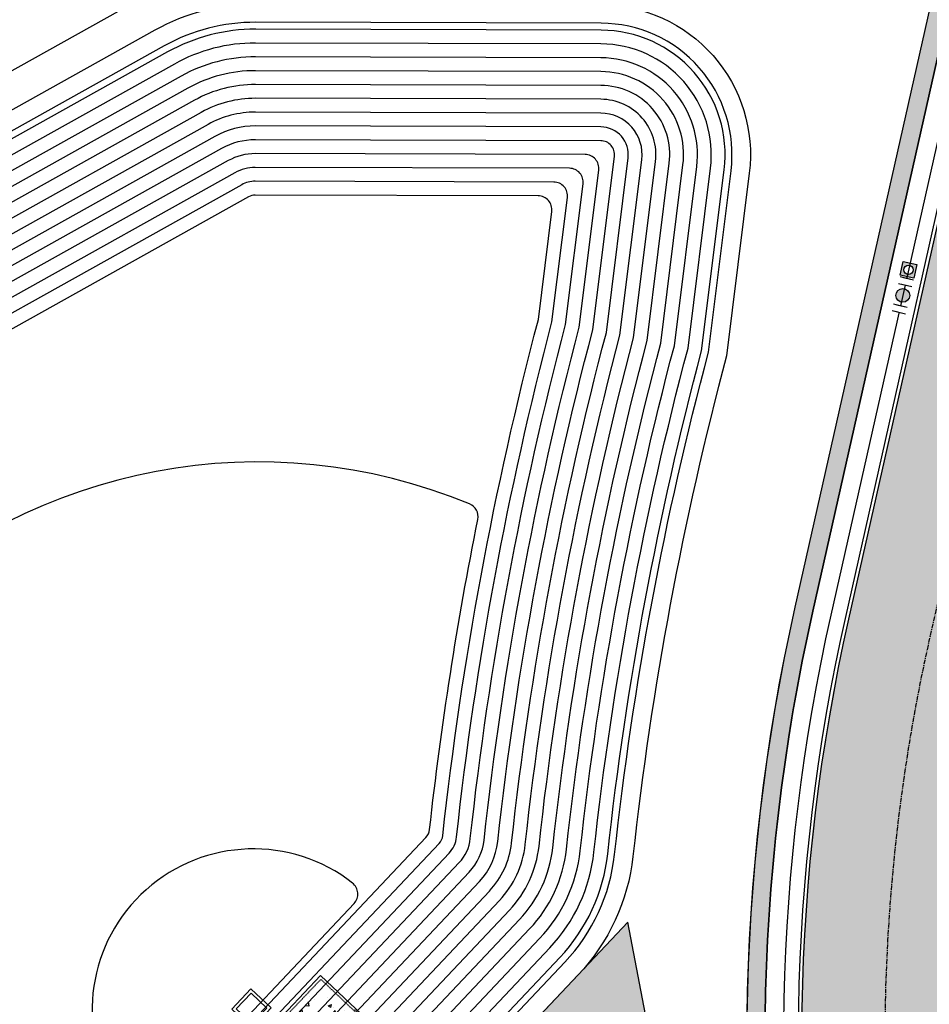
# Model space of a CAD drawing. Extents: x 2057657 to 2066421, y 13813310 to 13820417.
# Drawn here: x 2059804 to 2060001, y 13816796 to 13817010 of the extents above; entities that cross this region are included whole.
import ezdxf

# ---------------------------------------------------------------- set-up
doc = ezdxf.new("R2010")
doc.units = 0
doc.header["$MEASUREMENT"] = 0
doc.linetypes.add('CENTER', pattern=[2, 1.25, -0.25, 0.25, -0.25])
doc.linetypes.add('HIDDEN', pattern=[0.375, 0.25, -0.125])
for name, color, linetype in [('C-U01-DRN-CONC', 246, 'Continuous'), ('C-U01-DRN-CONC-HATCH', 246, 'Continuous'), ('C-U01-DRN-GABION', 246, 'Continuous'), ('C-U01-DRN-JB', 13, 'Continuous'), ('C-U01-GAS', 2, 'Continuous'), ('C-U01-GAS-FEAT', 2, 'Continuous'), ('C-U01-LOT', 7, 'Continuous'), ('C-U01-POND', 243, 'Continuous'), ('C-U01-SDWLK-HATCH-INFR', 244, 'Continuous'), ('C-U01-STR-BOC', 1, 'Continuous'), ('C-U01-STR-CL', 1, 'CENTER'), ('C-U01-STR-EOP', 7, 'Continuous'), ('C-U01-STR-EOP-H', 244, 'Continuous'), ('C-U01-STR-ROW', 3, 'Continuous'), ('C-U01-STR-SDWK', 254, 'Continuous'), ('C-U01-STR-SDWK-H', 241, 'Continuous')]:
    doc.layers.add(name, color=color, linetype=linetype)

# ---------------------------------------------------------------- blocks, each defined once
blk = doc.blocks.new('*U831')
at = {"color": 6}
for points in [[(-2.9999999999999996, 2), (4.440892098500626e-16, 2), (4.440892098500626e-16, -2), (-3, -2)], [(9, 2), (12, 2), (12, -2), (9, -2)]]:
    blk.add_wipeout(points, dxfattribs=at)
h = blk.add_hatch(color=256)
h.dxf.hatch_style = 1
edge = h.paths.add_edge_path()
edge.add_arc((4.5, 0), 3, 0, 360)
at = {"flags": 128}
for points in [[(0, 3), (0, -3)], [(9, -3), (9, 3)]]:
    blk.add_lwpolyline(points, dxfattribs=at)
blk.add_circle((4.5, 0), 3)
at = {"layer": 'Defpoints', "color": 6, "flags": 128}
for points in [[(-3, 3), (-3, -3)], [(12, -3), (12, 3)]]:
    blk.add_lwpolyline(points, dxfattribs=at)
blk = doc.blocks.new('A$Cde219661')
at = {"layer": 'C-U01-GAS-FEAT', "lineweight": -3}
h = blk.add_hatch(color=256, dxfattribs=at)
h.dxf.hatch_style = 1
h.paths.add_polyline_path([(1.141078937798738, 1.996755599975586e-06), (3.915596519596875, 1.141077009961009), (2.774521506158635, 3.915594592690468), (3.924360498896995e-06, 2.774519577622414)])
h.paths.add_polyline_path([(2.957800223920577, 1.957798292860389, -1), (0.9578002207352883, 1.957798292860389, -1)], flags=16)
blk.add_lwpolyline([(3.924360498785973e-06, 2.774519577622414), (2.774521506158635, 3.915594592690468), (3.915596519596875, 1.141077009961009), (1.141078937798738, 1.996755599975586e-06)], close=True, dxfattribs=at)
blk.add_circle((1.957800222327933, 1.957798292860389), 1.000000001592644, dxfattribs=at)

msp = doc.modelspace()

# ---------------------------------------------------------------- hatches: boundary and pattern name
at = {"layer": 'C-U01-DRN-CONC-HATCH'}
h = msp.add_hatch(dxfattribs=at)
h.set_pattern_fill('AR-CONC', color=256, angle=3.626041690165708)
h.set_pattern_definition([(53.62604169016571, (0, 0), (7.197929937012419, -0.1726401482691722), [0.75, -8.25]), (358.6260416901657, (0, 0), (-1.8604530203315, 7.419111026066105), [0.6, -6.6]), (104.0774861501657, (0.5998274855667517, -0.01438667377394674), (5.337476899020413, 7.24647079903446), [0.63740192, -7.01142112]), (49.81024169016571, (-0.1264882587722376, 1.995996172439408), (10.75572928355174, -0.976911766607457), [1.125, -12.375]), (100.2616771801657, (0.7698222111995653, 1.914586502632602), (8.711835502204542, 10.3128038034852), [0.9561034199999999, -10.5171376]), (354.8102056801657, (-0.1264882587722376, 1.995996172439408), (8.711835496341495, 10.31280379805793), [0.8999999999999999, -9.900000009999998]), (24.62604169016571, (0.9031318921405259, 1.560241258715675), (6.211753768798042, -3.640620155242416), [0.75, -8.25]), (329.6260416901657, (0.9031318921405259, 1.560241258715675), (1.969667523323576, 7.390866235125665), [0.5999999999999999, -6.599999999999999]), (75.0774864301657, (1.42077803597471, 1.256856247778419), (8.181421220163433, 3.750246059539986), [0.6374019000000001, -7.01142112]), (41.12604169016571, (0, 0), (-0.08918069628186602, 3.32996468500954), [0, -6.519999999999999, 0, -6.699999999999999, 0, -6.624999999999999]), (11.12604169016571, (0, 0), (2.375986695722785, 4.102597375047705), [0, -3.82, 0, -6.37, 0, -2.525]), (331.1260416901657, (-2.22553573226994, -0.1410344085310449), (5.341802329074607, 0.1125141639665909), [0, -2.5, 0, -7.8, 0, -10.35]), (321.1260416901657, (-3.223533818489644, -0.2042785379171637), (5.756876284586815, 1.367876823387952), [0, -3.25, 0, -5.18, 0, -7.35])])
h.paths.add_polyline_path([(2059847.984418623, 13816779.57792387), (2059869.271566551, 13816802.12568671), (2059927.533555696, 13816747.12104643), (2059927.339226727, 13816745.58258486), (2059907.788053676, 13816724.87360052), (2059906.932813242, 13816723.96771315)])
at = {"layer": 'C-U01-DRN-GABION'}
h = msp.add_hatch(dxfattribs=at)
h.set_pattern_fill('GRAVEL', color=256, scale=4)
h.set_pattern_definition([(228.012787504, (2.88, 4), (-32.00000000000025, -36.00000000000001), [0.538144, -53.27635218829479]), (184.969740728, (2.52, 3.6), (47.9999999999999, 4.00000000000014), [0.923472, -91.42369904491999]), (132.510447078, (1.6, 3.52), (40.00000000000047, -43.99999999999946), [0.6511520000000001, -64.4641303843988]), (267.273689006, (0.04, 2.52), (4.000000000000097, 80.00000000000007), [0.8409519999999999, -83.25423216651599]), (292.833654178, (0, 1.68), (-19.99999999999995, 48.00000000000011), [0.8246199999999999, -81.63749251235319]), (357.273689006, (0.32, 0.92), (-80.00000000000007, 4.000000000000102), [0.8409519999999999, -83.25423216651599]), (37.6942404667, (1.16, 0.88), (-51.99999999999999, -39.99999999999989), [1.112116, -110.099394195664]), (72.2553283749, (2.04, 1.56), (28.00000000000011, 88.00000000000001), [1.049952, -103.9452859872536]), (121.429565615, (2.36, 2.56), (-32.00000000000008, 51.99999999999995), [0.8438, -83.53629243891599]), (175.236358309, (1.92, 3.28), (43.99999999999994, -4.000000000000152), [0.9633280000000001, -47.2030503151692]), (222.397437798, (0.96, 3.36), (-47.99999999999985, -43.99999999999989), [1.245792, -123.3335000191796]), (138.814074834, (4, 2.48), (-28.00000000000013, 24), [0.4252039999999999, -42.09537925093879]), (171.46923439, (3.68, 2.76), (51.99999999999999, -7.99999999999998), [0.808948, -80.086045664628]), (225, (2.88, 2.88), (-4.440892098500626e-16, -3.999999999999732), [0.565684, -5.0911702494924]), (203.198590514, (2.6, 3.36), (19.99999999999996, 7.999999999999901), [0.304632, -30.1584604234556]), (291.801409486, (2.32, 3.24), (-3.999999999998736, 12.00000000000041), [0.430812, -21.109847228538]), (30.96375653209999, (2.48, 2.84), (12.00000000000021, 7.999999999999918), [0.699716, -22.6240915793812]), (161.565051177, (3.08, 3.2), (8.000000000000046, -3.999999999999907), [0.505964, -12.1431466406736]), (16.389540334, (0, 3.24), (39.99999999999986, 12.00000000000018), [0.7088, -70.1713805866776]), (70.3461759419, (0.68, 3.44), (-16.00000000000488, -44.00000000001359), [0.594644, -58.869630989276]), (293.198590514, (3.08, 4), (-7.999999999999882, 19.99999999999996), [0.60926, -29.8538324234556]), (343.610459666, (3.32, 3.44), (-39.99999999999986, 12.00000000000017), [0.7087999999999999, -70.17138058667598]), (339.44395478, (0, 0.76), (-20.00000000000015, 8.000000000000098), [0.6835199999999999, -33.49249498126999]), (294.775140569, (0.64, 0.52), (-20.00000000000002, 44.00000000000001), [0.572712, -56.698572253104]), (66.8014094864, (3.12, 0), (7.999999999999925, 19.99999999999988), [0.60926, -29.8538324234556]), (17.3540246363, (3.36, 0.56), (-51.99999999999991, -15.99999999999985), [0.670524, -66.38169445696]), (69.44395478040002, (1.16, 0), (-8.000000000000028, -19.99999999999982), [0.34176, -33.83425498126999]), (101.309932474, (2.88, 0), (-3.999999999999855, 16.00000000000005), [0.20396, -20.1921180543712]), (165.963756532, (2.84, 0.2), (11.99999999999983, -4.000000000000005), [0.82462, -15.6678025024708]), (186.009005957, (2.04, 0.4), (40.00000000000018, 3.999999999999932), [0.7642, -75.65569269817121]), (303.690067526, (2.48, 2.48), (-3.999999999999949, 7.999999999999943), [0.5768879999999998, -13.845317101856]), (353.157226587, (2.8, 2), (68.00000000000006, -8.000000000000211), [1.007176, -99.7102504961132]), (60.9453959009, (3.8, 1.88), (-15.9999999999999, -27.99999999999991), [0.411824, -40.770696563948]), (90, (4, 2.24), (-4, 4), [0.24, -3.76]), (120.256437164, (1.96, 0.52), (16.00000000000004, -28.00000000000003), [0.555696, -55.0140799577992]), (48.01278750420001, (1.68, 1), (32, 35.9999999999999), [1.076288, -52.73820818829479]), (0, (2.4, 1.8), (4, 4), [1.04, -2.96]), (325.3048464690001, (3.44, 1.8), (40.00000000000055, -27.9999999999993), [0.6324559999999999, -62.61309720336799]), (254.054604099, (3.96, 1.44), (-4.000000000000151, -16.00000000000002), [0.582408, -28.538031557122]), (207.645975364, (3.8, 0.88), (-75.9999999999998, -40.00000000000019), [0.94826, -93.87789672903759]), (175.42607874, (2.96, 0.44), (-51.99999999999982, 4.000000000000005), [1.003196, -99.3162936318756])])
h.paths.add_polyline_path([(2059953.723129379, 13816720.6749969), (2059935.942266526, 13816813.6910412), (2059898.749543959, 13816774.29578308), (2059928.198766745, 13816746.49302643), (2059936.795140772, 13816736.65423167)])
at = {"layer": 'C-U01-SDWLK-HATCH-INFR'}
h = msp.add_hatch(color=256, dxfattribs=at)
h.dxf.hatch_style = 1
edge = h.paths.add_edge_path()
edge.add_line((2059972.185454957, 13816882.08133822), (2060003.405068412, 13817020.86830476))
edge.add_arc((2059642.425307107, 13817102.06936343), 370.0000000034072, 347.3225455224132, 359.8413838894582)
edge.add_line((2060012.423889291, 13817101.04506659), (2060012.493098536, 13817126.04497091))
edge.add_arc((2059998.493152173, 13817126.08372809), 14.00000000999614, 359.841383907618, 370.9297089694653)
edge.add_line((2060012.239199618, 13817128.73819224), (2060016.040236835, 13817130.09618623))
edge.add_arc((2059998.493152259, 13817126.08372811), 17.99999992442294, -0.15861616854198246, 12.88026414704899, ccw=False)
edge.add_line((2060016.493083209, 13817126.03389744), (2060016.423873963, 13817101.03399311))
edge.add_arc((2059642.425307094, 13817102.06936344), 374.0000000156824, 347.3225455225897, 359.8413838891673, ccw=False)
edge.add_line((2060007.307552318, 13817019.99045547), (2059976.087938863, 13816881.20348894))
edge.add_arc((2060391.702474832, 13816787.7125403), 425.9999999837211, 167.322545521852, 191.1974670080268)
edge.add_arc((2059944.985943865, 13816698.76340784), 29.49020710078735, -31.274345136180614, 12.183623871323675, ccw=False)
edge.add_arc((2059944.992949003, 13816698.76080123), 29.48286671429266, 318.9908330524957, 328.7229171208876, ccw=False)
edge.add_line((2059967.240856007, 13816679.41474055), (2059962.926544942, 13816682.38925967))
edge.add_arc((2059946.039127969, 13816699.79782089), 24.25371839121258, 314.1294294680856, 326.0140356359748)
edge.add_arc((2059946.039127982, 13816699.79782088), 24.25371837650033, 326.0140356339662, 370.4824789745963)
edge.add_arc((2060391.70247486, 13816787.7125403), 430.0000000116621, 167.3225455227295, 191.1974670073852, ccw=False)
at = {"layer": 'C-U01-STR-EOP-H'}
h = msp.add_hatch(color=256, dxfattribs=at)
h.dxf.hatch_style = 1
edge = h.paths.add_edge_path(flags=16)
edge.add_line((2059954.212702879, 13816639.95241094), (2059749.326957944, 13816601.29533834))
edge.add_arc((2059753.962083202, 13816576.72878356), 25.00000000114143, 100.6847462902996, 114.7762845432522)
edge.add_line((2059743.485175556, 13816599.42755899), (2059708.075085891, 13816583.08358307))
edge.add_arc((2059697.598178256, 13816605.78235848), 24.99999997833361, 280.6847462898345, 294.7762845420979, ccw=False)
edge.add_line((2059702.233303509, 13816581.21580372), (2059332.34620403, 13816511.42689546))
edge.add_arc((2059145.643358363, 13817500.96772329), 1007.00000125187, 277.5663523412818, 280.6847462937661, ccw=False)
edge.add_arc((2059278.211696259, 13816504.23537746), 1.500000000386177, 101.67737928339761, 271.056057438892, ccw=False)
edge.add_arc((2059145.593107679, 13817481.87337009), 985.0955524929418, 277.7191217875483, 280.6879518812153)
edge.add_line((2059328.288917132, 13816513.86743584), (2059483.12299894, 13816543.08095841))
edge.add_arc((2059478.487872195, 13816567.64751284), 24.99999993824035, 280.6847497857892, 294.4842904863781)
edge.add_line((2059488.848965454, 13816544.89563944), (2059524.738032812, 13816561.23934736))
edge.add_arc((2059535.099126021, 13816538.48747405), 24.99999983613258, 100.68474444748182, 114.484290466891, ccw=False)
edge.add_line((2059530.464001584, 13816563.05402882), (2059953.655126524, 13816642.90014034))
edge.add_arc((2059953.933917349, 13816641.42627614), 1.499999999074606, -79.28889735552212, 100.71130845515228, ccw=False)
edge = h.paths.add_edge_path()
edge.add_line((2061669.255538546, 13816683.25773261), (2061807.574753008, 13816721.75069527))
edge.add_arc((2061911.866686175, 13816346.99184919), 389.0000000483006, 95.55808637152501, 105.55139496584579, ccw=False)
edge.add_line((2061874.190155667, 13816734.16297297), (2061872.059349314, 13816756.05954038))
edge.add_arc((2061911.866686186, 13816346.99184929), 410.9999999577267, 95.55808637433094, 105.5513949673167)
edge.add_line((2061801.676494602, 13816742.94528297), (2061663.357280116, 13816704.4523203))
edge.add_arc((2061559.065346955, 13817079.21116638), 389.0000000428391, 270.00000000078876, 285.5513949650018, ccw=False)
edge.add_line((2061559.06534696, 13816690.21116633), (2061043.963592545, 13816690.21116633))
edge.add_arc((2061043.963592536, 13816279.21116636), 410.9999999757856, 89.9999999987666, 118.5575734204736)
edge.add_line((2060847.488497063, 13816640.20775476), (2060750.09598629, 13816587.20115175))
edge.add_arc((2060564.137805897, 13816928.87432181), 388.9999999984866, 291.50222357123187, 298.55757341968774, ccw=False)
edge.add_line((2060706.72082909, 13816566.94742105), (2060706.655571809, 13816543.37505281))
edge.add_arc((2060564.137805897, 13816928.87432181), 410.9999999995438, 290.2891814921763, 298.5575734200389)
edge.add_line((2060760.612901379, 13816567.87773339), (2060858.005412149, 13816620.8843364))
edge.add_arc((2061043.963592538, 13816279.21116636), 388.9999999757713, 89.99999999907408, 118.55757342100111, ccw=False)
edge.add_line((2061043.963592545, 13816668.21116633), (2061559.06534696, 13816668.21116633))
edge.add_arc((2061559.06534695, 13817079.21116639), 411.0000000596046, 270.0000000013957, 285.5513949650825)
edge = h.paths.add_edge_path()
edge.add_line((2061257.692678169, 13816762.85338984), (2061364.137116303, 13816825.39706569))
edge.add_arc((2061561.202423998, 13816490.00734536), 389.0000000001742, 74.95049078649163, 120.43726420369589, ccw=False)
edge.add_line((2061662.20767584, 13816865.66535353), (2061792.178609446, 13816830.71934787))
edge.add_arc((2061898.896240565, 13817227.62279606), 410.9999999740093, 254.9504907861742, 265.3381495586282)
edge.add_line((2061865.492259109, 13816817.98249775), (2061867.280306778, 13816839.90971566))
edge.add_arc((2061898.896240565, 13817227.62279603), 388.9999999408818, 254.9504907861378, 265.3381495581927, ccw=False)
edge.add_line((2061797.890988736, 13816851.96478792), (2061667.920055124, 13816886.91079358))
edge.add_arc((2061561.202424, 13816490.00734537), 410.9999999917095, 74.95049078599742, 120.437264204193)
edge.add_line((2061352.992034636, 13816844.36512186), (2061246.547596502, 13816781.821446))
edge.add_arc((2061049.482288798, 13817117.21116637), 389.0000000335634, 270.00000000133747, 300.4372642023178, ccw=False)
edge.add_line((2061049.482288807, 13816728.21116633), (2060750.341562399, 13816728.21116633))
edge.add_arc((2060750.341562396, 13816317.21116631), 411.0000000204891, 89.99999999951314, 96.03075392639424)
edge.add_line((2060707.16097146, 13816725.93654671), (2060707.099692184, 13816703.80112164))
edge.add_line((2060707.099692184, 13816703.80112164), (2060707.902881477, 13816703.88927324))
edge.add_arc((2060750.341562396, 13816317.21116635), 388.9999999813821, 90.00000000037721, 96.26325648820779, ccw=False)
edge.add_line((2060750.341562394, 13816706.21116633), (2061049.482288804, 13816706.21116633))
edge.add_arc((2061049.482288805, 13817117.21116633), 411, 269.9999999999026, 300.4372642035912)
edge = h.paths.add_edge_path()
edge.add_arc((2059147.521407563, 13817487.33600418), 1015.256655552296, 269.2207168929202, 280.7232292293979)
edge.add_line((2059336.425114252, 13816489.80832725), (2060050.594393853, 13816624.55510379))
edge.add_arc((2060122.716942894, 13816242.29951142), 388.9999999671054, 68.7079259478183, 100.68474629627212, ccw=False)
edge.add_line((2060263.971534126, 13816604.74694269), (2060414.894523124, 13816545.92857821))
edge.add_arc((2060564.137805897, 13816928.87432182), 411.0000000067031, 248.7079259492233, 290.2891814919075)
edge.add_line((2060706.65557181, 13816543.37505281), (2060706.72082909, 13816566.94742105))
edge.add_arc((2060564.137805893, 13816928.87432181), 388.9999999929292, 248.70792594860592, 291.5022235721446, ccw=False)
edge.add_line((2060422.883214657, 13816566.42689051), (2060271.96022566, 13816625.245255))
edge.add_arc((2060122.716942891, 13816242.29951141), 410.9999999742805, 68.70792594794952, 97.52672731163648)
edge.add_arc((2060068.544633473, 13816651.53893558), 1.812072764422504, 100.68474628505618, 280.6847462995246, ccw=False)
edge.add_line((2060068.208666103, 13816653.31959098), (2060205.041737168, 13816679.13674074))
edge.add_arc((2060275.124831091, 13816307.69043252), 377.9999999276899, 91.02149972181081, 100.68474629679741, ccw=False)
edge.add_arc((2060275.124831088, 13816307.69043249), 377.9999999648666, 83.66408706572508, 91.02149972121617, ccw=False)
edge.add_line((2060316.839891684, 13816683.38160046), (2060422.169684944, 13816671.68625311))
edge.add_arc((2060468.740466879, 13817091.1086684), 422.0000002050605, 263.6640870694551, 269.9177880279077)
edge.add_arc((2060468.20669558, 13816719.10905109), 49.99999995423341, 269.9177880177058, 291.9788894358592)
edge.add_line((2060486.919942971, 13816672.74296038), (2060503.978799551, 13816679.62787559))
edge.add_arc((2060534.028021842, 13816598.476521), 86.5361087257331, 103.66844323058251, 110.3188930952825, ccw=False)
edge.add_line((2060513.579278832, 13816682.56187657), (2060707.099692184, 13816703.80112164))
edge.add_line((2060707.099692184, 13816703.80112164), (2060707.16097146, 13816725.93654671))
edge.add_arc((2060750.341521478, 13816317.21154804), 410.9996161074798, 96.03075384474947, 96.26325662289818)
edge.add_line((2060705.502750424, 13816725.75795795), (2060511.179147773, 13816704.43056128))
edge.add_arc((2060468.74046685, 13817091.10866826), 389.0000000652089, 263.664087071062, 276.26325648754266, ccw=False)
edge.add_line((2060425.811475944, 13816704.48468841), (2060320.481682682, 13816716.18003576))
edge.add_arc((2060275.124831105, 13816307.69043239), 411.000000064208, 83.66408707063691, 100.6847462934048)
edge.add_line((2060198.923371837, 13816711.56459306), (2060057.72198837, 13816684.92324652))
edge.add_arc((2060051.232813007, 13816719.31642321), 35.00000000116803, 190.6847462930768, 280.68474629314755, ccw=False)
edge.add_line((2060016.839636312, 13816712.82724785), (2060016.098016267, 13816716.75789664))
edge.add_arc((2060391.47497333, 13816787.58261058), 381.9999999972591, 167.3225455226269, 190.6847462910271, ccw=False)
edge.add_line((2060018.787760312, 13816871.4172171), (2060050.007373767, 13817010.20418364))
edge.add_arc((2059642.19780555, 13817101.93943371), 418.0000000431855, 347.3225455230717, 359.8413838888467)
edge.add_line((2060060.196203841, 13817100.78225512), (2060060.265413087, 13817125.78215937))
edge.add_arc((2060085.265317284, 13817125.71295013), 24.99999999527719, 87.54894110269049, 179.8413838980223, ccw=False)
edge.add_line((2060086.334467313, 13817150.69007803), (2060086.434239386, 13817186.72995593))
edge.add_arc((2060085.503397083, 13817211.71262057), 24.99999999916372, 179.8413838126704, 272.1338266467005, ccw=False)
edge.add_line((2060060.503492882, 13817211.78182985), (2060024.503630832, 13817211.88149121))
edge.add_arc((2059999.50372663, 13817211.95070047), 25.00000000067868, 269.841383916734, 359.8413838596366, ccw=False)
edge.add_line((2059999.434517395, 13817186.95079627), (2059696.64223334, 13817187.78904037))
edge.add_arc((2059696.711442575, 13817212.788945), 25.00000043111321, 260.47459504868436, 269.8413839183966, ccw=False)
edge.add_arc((2059684.300074331, 13817138.8230204), 50.0000000005493, 80.47459502557837, 350.6344876734971)
edge.add_arc((2059758.300346274, 13817126.61811352), 24.99999999714714, 89.8413838862948, 170.6344876809224, ccw=False)
edge.add_line((2059758.369555522, 13817151.61801772), (2059999.33485608, 13817150.9509341))
edge.add_arc((2059999.265646835, 13817125.9510299), 25.00000000087284, -0.15861610621112732, 89.84138389165452, ccw=False)
edge.add_line((2060024.265551037, 13817125.88182066), (2060024.196341791, 13817100.88191643))
edge.add_arc((2059642.197805628, 13817101.93943371), 381.9999999652744, 347.3225455218265, 359.84138388996945, ccw=False)
edge.add_line((2060014.885018613, 13817018.10482718), (2059983.665405158, 13816879.31786065))
edge.add_arc((2060391.47497333, 13816787.58261058), 417.9999999978912, 167.3225455224601, 190.68474628603)
edge.add_line((2059980.722177375, 13816710.0833163), (2059981.463797428, 13816706.15266747))
edge.add_arc((2059947.070620731, 13816699.66349211), 35.00000000196235, -79.31525370235812, 10.6847462835932, ccw=False)
edge.add_line((2059953.559796096, 13816665.27031542), (2059325.671624233, 13816546.80273413))
edge.add_arc((2059147.516173432, 13817487.36853292), 957.2896042970215, 269.20229822273734, 280.7255064054957, ccw=False)
edge.add_line((2059134.188717981, 13816530.17170602), (2059133.713270647, 13816472.1732527))
at = {"layer": 'C-U01-STR-SDWK-H'}
h = msp.add_hatch(color=256, dxfattribs=at)
h.dxf.hatch_style = 1
edge = h.paths.add_edge_path()
edge.add_line((2059952.861544248, 13816670.31379604), (2059953.362701016, 13816670.41327203))
edge.add_arc((2059944.827387126, 13816698.79526689), 29.63763174296589, 286.7376025833416, 371.9451173095307)
edge.add_arc((2060391.704465668, 13816787.71230612), 426.0019936780241, 167.3225735572396, 191.2052896762398, ccw=False)
edge.add_line((2059976.087938863, 13816881.20348894), (2060007.307552318, 13817019.99045547))
edge.add_arc((2059642.425307105, 13817102.06936343), 374.0000000048632, 347.322545522508, 359.8413838951551)
edge.add_line((2060016.423873963, 13817101.03399315), (2060016.493083209, 13817126.03389744))
edge.add_arc((2059998.493152131, 13817126.08372809), 18.00000005244724, 359.841383891874, 372.8802641207542)
edge.add_line((2060016.040236834, 13817130.09618623), (2060012.239199618, 13817128.73819224))
edge.add_line((2060012.239199618, 13817128.73819224), (2060012.493098536, 13817126.04497091))
edge.add_line((2060012.493098536, 13817126.04497091), (2060012.423889291, 13817101.04506663))
edge.add_arc((2059642.425307115, 13817102.06936343), 369.9999999947813, 347.3225455224098, 359.84138389551174, ccw=False)
edge.add_line((2060003.405068412, 13817020.86830476), (2059972.185454957, 13816882.08133822))
edge.add_arc((2060392.877979125, 13816787.69735743), 431.1502472694117, 167.3548600028531, 191.1651525274001)
edge.add_arc((2059946.039127983, 13816699.79782088), 24.25371837482215, -45.87057054146737, 10.48247897942349, ccw=False)
edge.add_line((2059962.926544941, 13816682.38925967), (2059951.007494145, 13816680.14041795))
edge.add_line((2059951.007494145, 13816680.14041795), (2059952.861544248, 13816670.31379604))

# ---------------------------------------------------------------- linework, layer by layer
at = {"layer": 'C-U01-DRN-CONC', "flags": 128}
msp.add_lwpolyline([(2059847.984418623, 13816779.57792387), (2059906.932813242, 13816723.96771315), (2059927.339226727, 13816745.58258486), (2059928.198766745, 13816746.49302643), (2059869.271566551, 13816802.12568671)], close=True, dxfattribs=at)
at = {"layer": 'C-U01-DRN-CONC', "linetype": 'HIDDEN', "ltscale": 0.2, "flags": 128}
msp.add_lwpolyline([(2059848.804475231, 13816779.6016636), (2059906.909082561, 13816724.7874574), (2059926.91748477, 13816745.98074779), (2059927.378861855, 13816746.46944741), (2059869.295145573, 13816801.30578182)], close=True, dxfattribs=at)
at = {"layer": 'C-U01-DRN-GABION'}
for points in [[(2059935.942266526, 13816813.6910412), (2059898.749543959, 13816774.29578308), (2059927.533555696, 13816747.12104643), (2059928.198766745, 13816746.49302643), (2059936.795140772, 13816736.65423167), (2059953.723199946, 13816720.67493029)], [(2059953.723432309, 13816720.6734122), (2059935.942266526, 13816813.6910412)]]:
    msp.add_lwpolyline(points, dxfattribs=at)
at = {"layer": 'C-U01-DRN-JB', "flags": 128}
for points in [[(2059858.505947543, 13816795.09880803), (2059854.387020633, 13816790.7359602), (2059850.024172814, 13816794.85488711), (2059854.143099724, 13816799.21773494)], [(2059857.558816031, 13816795.07157019), (2059854.359782799, 13816791.68309171), (2059850.971304325, 13816794.88212495), (2059854.170337561, 13816798.27060342)]]:
    msp.add_lwpolyline(points, close=True, dxfattribs=at)
at = {"layer": 'C-U01-GAS'}
for points in [[(2060020.670243605, 13817190.02257871), (2060020.423858635, 13817101.02291967, -0.0546781298599943), (2060011.210036224, 13817019.11260619), (2059995.600229496, 13816949.71912292)], [(2059995.600229496, 13816949.71912292), (2059979.990422769, 13816880.32563965, 0.09995316675365756), (2059976.312442983, 13816713.31414363, 0.09995316675365756)]]:
    msp.add_lwpolyline(points, format="xyb", dxfattribs=at)
at = {"layer": 'C-U01-LOT'}
msp.add_lwpolyline([(2059738.243742835, 13816962.77356879), (2059841.58445176, 13817020.51770481), (2059982.738536176, 13817020.12693667)], dxfattribs=at)
at = {"layer": 'C-U01-POND', "elevation": 1424.5, "flags": 128}
for points in [[(2059930.13199088, 13817012.77254284, -0.4501479895228017), (2059962.292961012, 13816976.2568572), (2059957.355833107, 13816936.60681925, 0.03777376569238575), (2059937.035052269, 13816827.95972585, -0.1632425456596546), (2059925.158811577, 13816802.26899511), (2059872.439711432, 13816746.42789463, -0.1443636880364758), (2059849.221631963, 13816732.90492726), (2059626.277704514, 13816678.19182446, -0.01354379081898536), (2059615.690780418, 13816675.89575977), (2059421.006012575, 13816639.1633692, -0.05690141182157718), (2059398.379002189, 13816637.51312101), (2059310.555314806, 13816641.10504464, 0.05427340169434376), (2059302.780677301, 13816640.57895876), (2059282.454322793, 13816636.96402743, -0.3708166490829217), (2059239.245884639, 13816662.52448154, 0.001102840278011817), (2059238.605938046, 13816664.401283, -0.2966023075570316), (2059248.824030098, 13816705.12219679), (2059502.675504617, 13816940.7899932, -0.1899955918896922), (2059531.025519357, 13816951.87583276), (2059541.153854709, 13816951.84786305, -0.4142135625068185), (2059543.148324042, 13816949.84234763), (2059543.142801002, 13816947.84235526)], [(2059674.100614961, 13816947.48071111), (2059674.106138002, 13816949.48070348, -0.4142135624386242), (2059676.111653417, 13816951.47517282), (2059727.362025365, 13816951.33364333, 0.1286429839919102), (2059737.898434242, 13816954.05906501), (2059833.37436207, 13817007.33904305, -0.128644724527772), (2059855.182582921, 13817012.98003128)]]:
    msp.add_lwpolyline(points, format="xyb", dxfattribs=at)
at = {"layer": 'C-U01-POND'}
for points, elevation in [([(2059420.264392533, 13816643.09401797), (2059614.949160376, 13816679.82640853, 0.01354379081868388), (2059625.32434599, 13816682.07655193), (2059848.268273439, 13816736.78965473, 0.144363688035156), (2059869.531146216, 13816749.1738459), (2059922.250246362, 13816805.01494638, 0.1632425456591453), (2059933.05895906, 13816828.39639826, -0.03768068467234124), (2059953.420232915, 13816937.37209096), (2059958.323614288, 13816976.75111076, 0.4501479895212142), (2059930.120917403, 13817008.77255817), (2059855.171509443, 13817008.98004661, 0.1286447245273649), (2059835.323578106, 13817003.8461135), (2059739.847650279, 13816950.56613546, -0.1286429839918072), (2059727.350979281, 13816947.33365858), (2059671.968934396, 13816947.48659781, -0.2596272485276225), (2059663.481561703, 13816952.242994), (2059639.592737545, 13816994.07618304), (2059624.775055141, 13816994.11710254), (2059600.821228448, 13816952.44240151, -0.2604544082930931)], 1424.5), ([(2059419.986285018, 13816644.56801125), (2059614.671052861, 13816681.30040182, 0.01354379081837723), (2059624.966836544, 13816683.53332473), (2059847.910763995, 13816738.24642753, 0.144363688040647), (2059868.440434263, 13816750.20357763), (2059921.159534406, 13816806.04467811, 0.1632425456597986), (2059931.567924104, 13816828.56015039, -0.03764597499460302), (2059951.944359101, 13816937.65887718), (2059956.835109266, 13816976.93645584, 0.4501479895244013), (2059930.116764849, 13817007.27256392), (2059855.167356889, 13817007.48005235, 0.1286447245299266), (2059836.05453412, 13817002.53626492), (2059740.578606293, 13816949.25628688, -0.1286429839867279), (2059727.346836999, 13816945.8336643), (2059670.969140994, 13816945.98935306, -0.249885968371315), (2059662.679287899, 13816950.4377637), (2059639.576168419, 13816988.07620592), (2059624.758486014, 13816988.11712542), (2059600.849978096, 13816949.49383986, -0.2595276735263906)], 1424), ([(2059419.430069986, 13816647.51599783), (2059614.114837829, 13816684.24838839, 0.01354379081856242), (2059624.251817651, 13816686.44687033), (2059847.195745101, 13816741.15997314, 0.1443636880396373), (2059866.259010351, 13816752.26304108), (2059918.978110494, 13816808.10414156, 0.1632425456622472), (2059928.585854183, 13816828.88765457, -0.03757687281410811), (2059948.992572848, 13816938.23213943), (2059953.858099223, 13816977.30714601, 0.4501479895290635), (2059930.108459741, 13817004.27257541), (2059855.159051781, 13817004.48006385, 0.128644724530642), (2059837.516446147, 13816999.91656775), (2059742.040518321, 13816946.63658972, -0.1286429839841515), (2059727.338552435, 13816942.83367574), (2059669.357108305, 13816942.9937933, -0.2586605016112699), (2059660.888792268, 13816947.71936873), (2059639.559599292, 13816982.0762288), (2059624.741916887, 13816982.1171483), (2059603.395154973, 13816947.90573576, -0.2595276735418937)], 1423), ([(2059418.873854956, 13816650.4639844), (2059613.558622798, 13816687.19637497, 0.0135437908187535), (2059623.536798758, 13816689.36041594), (2059846.48072621, 13816744.07351874, 0.1443636880325115), (2059864.077586439, 13816754.32250454), (2059916.796686582, 13816810.16360502, 0.1632425456601086), (2059925.603784252, 13816829.21515866, -0.03750818996958705), (2059946.040735356, 13816938.80499017), (2059950.88108918, 13816977.67783619, 0.4501479895350572), (2059930.100154633, 13817001.27258691), (2059855.150746673, 13817001.48007535, 0.1286447245277745), (2059838.978358175, 13816997.29687059), (2059743.502430349, 13816944.01689255, -0.1286429839857565), (2059727.330267872, 13816939.83368718), (2059667.616634704, 13816939.99858823, -0.2578949800953211), (2059659.163494282, 13816944.69979703), (2059639.559599292, 13816976.07620592), (2059624.72534776, 13816976.11717118), (2059605.109478594, 13816944.87696248, -0.2587727233454228)], 1422), ([(2059418.317639925, 13816653.41197097), (2059613.002407767, 13816690.14436154, 0.01354379081841841), (2059622.821779865, 13816692.27396154), (2059845.765707317, 13816746.98706434, 0.1443636880430038), (2059861.896162528, 13816756.38196799), (2059914.61526267, 13816812.22306847, 0.1632425456667246), (2059922.62171431, 13816829.54266264, -0.03743992223656392), (2059943.088846935, 13816939.37743191), (2059947.904079137, 13816978.04852636, 0.4501479895078358), (2059930.091849525, 13816998.2725984), (2059855.142441565, 13816998.48008684, 0.1286447245263073), (2059840.440270202, 13816994.67717343), (2059744.964342377, 13816941.39719539, -0.1286429839887389), (2059727.321983308, 13816936.83369862), (2059665.87486055, 13816937.00338675, -0.2569808778749202), (2059657.439940147, 13816941.67554503), (2059639.559599292, 13816970.07618305), (2059624.708778633, 13816970.11719406), (2059606.822067038, 13816941.84356751, -0.2578710243024548), (2059598.34357099, 13816937.1898766)], 1421), ([(2059417.761424894, 13816656.35995755), (2059612.446192736, 13816693.09234811, 0.0135437908186134), (2059622.106760971, 13816695.18750715), (2059845.050688423, 13816749.90060995, 0.1443636880502414), (2059859.714738615, 13816758.44143145), (2059912.433838758, 13816814.28253193, 0.1632425456752992), (2059919.639644353, 13816829.87016649, -0.03737206545027084), (2059940.136907894, 13816939.94946712), (2059944.927069094, 13816978.41921653, 0.4501479895166349), (2059930.083544417, 13816995.2726099), (2059855.134136457, 13816995.48009834, 0.1286447245223209), (2059841.90218223, 13816992.05747626), (2059746.426254405, 13816938.77749823, -0.1286429839866023), (2059727.313698744, 13816933.83371006), (2059664.131332899, 13816934.00819012, -0.2558708151283129), (2059655.718683101, 13816938.64513729), (2059639.559599292, 13816964.07616017), (2059624.692209505, 13816964.11721694), (2059608.532194002, 13816938.80405535, -0.2567745598634774), (2059600.075761184, 13816934.18508166)], 1420), ([(2059417.205209863, 13816659.30794412), (2059611.889977705, 13816696.04033468, 0.01354379081881492), (2059621.391742077, 13816698.10105275), (2059844.33566953, 13816752.81415555, 0.1443636880386283), (2059857.533314703, 13816760.5008949), (2059910.252414847, 13816816.34199538, 0.1632425456719954), (2059916.65757438, 13816830.19767019, -0.0373046155049949), (2059937.184918538, 13816940.52109824), (2059941.950059051, 13816978.7899067, 0.4501479895240163), (2059930.07523931, 13816992.2726214), (2059855.125831349, 13816992.48010984, 0.1286447245249106), (2059843.364094258, 13816989.4377791), (2059747.888166433, 13816936.15780106, -0.1286429839876884), (2059727.305414181, 13816930.8337215), (2059662.385374101, 13816931.0130002, -0.2544951095711633), (2059654.000544271, 13816935.6064134), (2059639.559599292, 13816958.07613729), (2059624.675640378, 13816958.11723982), (2059610.239486513, 13816935.75637571, -0.2554171868116595), (2059601.810580821, 13816931.18027946)], 1419), ([(2059416.648994831, 13816662.2559307), (2059611.333762674, 13816698.98832126, 0.0135437908187008), (2059620.676723183, 13816701.01459835), (2059843.620650639, 13816755.72770116, 0.1443636880471283), (2059855.351890793, 13816762.56035835), (2059908.070990935, 13816818.40145884, 0.1632425456782753), (2059913.675504388, 13816830.52517372, -0.03723756835109833), (2059934.232879167, 13816941.0923277), (2059938.973049008, 13816979.16059687, 0.4501479895285667), (2059930.066934202, 13816989.27263289), (2059855.117526241, 13816989.48012133, 0.1286447245224054), (2059844.826006286, 13816986.81808194), (2059749.350078461, 13816933.5381039, -0.1286429839859067), (2059727.297129617, 13816927.83373294), (2059660.63592902, 13816928.01781991, -0.2527470691149898), (2059652.286799231, 13816932.55608394), (2059639.559599292, 13816952.07611441), (2059624.659071251, 13816952.11726269), (2059611.94261207, 13816932.69727161, -0.2536933001097026), (2059603.549006799, 13816928.1754673)], 1418), ([(2059416.0927798, 13816665.20391727), (2059610.777547643, 13816701.93630783, 0.0135437908189108), (2059619.961704288, 13816703.92814396), (2059842.905631748, 13816758.64124676, 0.1443636880461793), (2059853.170466884, 13816764.61982181), (2059905.889567023, 13816820.46092229, 0.1632425456722768), (2059910.693434372, 13816830.85267703, -0.03717091999637782), (2059931.280790082, 13816941.6631579), (2059935.996038964, 13816979.53128704, 0.4501479895492962), (2059930.058629094, 13816986.27264439), (2059855.109221133, 13816986.48013283, 0.1286447245258723), (2059846.287918314, 13816984.19838477), (2059750.811990489, 13816930.91840674, -0.1286429839869005), (2059727.288845053, 13816924.83374438), (2059658.881272829, 13816925.02265401, -0.2504550494371048), (2059650.579546013, 13816929.48889547), (2059639.559599292, 13816946.07609154), (2059624.642502123, 13816946.11728557), (2059613.639371339, 13816929.62152173, -0.2514323927672342), (2059605.292639517, 13816925.17064076)], 1417), ([(2059415.536564769, 13816668.15190385), (2059610.221332612, 13816704.8842944, 0.01354379081854899), (2059619.246685392, 13816706.84168956), (2059842.190612856, 13816761.55479237, 0.1443636880528232), (2059850.989042972, 13816766.67928526), (2059903.708143111, 13816822.52038574, 0.1632425456570198), (2059907.711364325, 13816831.18018007, -0.03710466650307771), (2059928.328651577, 13816942.23359121), (2059933.019028921, 13816979.90197721, 0.4501479895740587), (2059930.050323986, 13816983.27265588), (2059855.100916025, 13816983.48014432, 0.1286447245217998), (2059847.749830343, 13816981.57868761), (2059752.273902517, 13816928.29870958, -0.1286429839861436), (2059727.280560489, 13816921.83375582), (2059657.11840999, 13816922.02751077, -0.2473251909676271), (2059648.882498245, 13816926.39594333), (2059639.559599292, 13816940.07606866), (2059624.625932996, 13816940.11730845), (2059615.326118022, 13816926.52031619, -0.2483438981022891), (2059607.044471186, 13816922.16579159), (2059530.944054497, 13816922.37594524, 0.1899955918881548)], 1416), ([(2059414.980349738, 13816671.09989042), (2059609.665117581, 13816707.83228098, 0.01354379081842398), (2059618.531666497, 13816709.75523516), (2059841.475593964, 13816764.46833797, 0.1443636880526335), (2059848.80761906, 13816768.73874872), (2059901.526719199, 13816824.5798492, 0.1632425456505862), (2059904.729294238, 13816831.50768273, -0.03703880398810872), (2059925.376463945, 13816942.80362998), (2059929.623477655, 13816976.91136589, 0.4501479895730416), (2059926.65477272, 13816980.28204456), (2059855.092610917, 13816980.48015582, 0.1286447245215725), (2059849.211742372, 13816978.95899045), (2059753.735814545, 13816925.67901241, -0.1286429839847447), (2059727.272275926, 13816918.83376725), (2059655.341722897, 13816919.03240575, -0.2428122950016933), (2059647.202902993, 13816923.26094341), (2059639.559599292, 13816934.07604578), (2059624.609363869, 13816934.11733133), (2059616.995730891, 13816923.37752249, -0.2438881267617223), (2059608.810117364, 13816919.16090425), (2059530.935769935, 13816919.37595668, 0.1899955918978479)], 1415), ([(2059414.424134706, 13816674.047877), (2059609.10890255, 13816710.78026755, 0.01354379081864042), (2059617.816647601, 13816712.66878076), (2059840.760575074, 13816767.38188357, 0.144363688052349), (2059846.626195152, 13816770.79821217), (2059899.345295287, 13816826.63931265, 0.1632425456425825), (2059901.747224092, 13816831.83518486, -0.03697332862135873), (2059922.424227476, 13816943.37327654), (2059926.227926389, 13816973.92075457, 0.450147989578397), (2059923.259221454, 13816977.29143324), (2059855.084305809, 13816977.48016732, 0.1286447245399052), (2059850.6736544, 13816976.33929329), (2059755.197726573, 13816923.05931525, -0.1286429839856428), (2059727.263991362, 13816915.83377869), (2059653.539576173, 13816916.03737095, -0.2357903129059707), (2059645.556946504, 13816920.051017), (2059639.559599292, 13816928.0760229), (2059624.592794742, 13816928.11735421), (2059618.632284566, 13816920.16049979, -0.2369484476008588), (2059610.601227926, 13816916.15594661), (2059530.927485373, 13816916.37596812, 0.189995591885756)], 1414), ([(2059413.867919675, 13816676.99586357), (2059608.552687519, 13816713.72825412, 0.013543790817901), (2059617.101628704, 13816715.58232637), (2059840.045556181, 13816770.29542917, 0.1443636880498492), (2059844.444771239, 13816772.85767562), (2059897.163871361, 13816828.69877609, 0.1632425455579709), (2059898.7651629, 13816832.16269027, -0.0369083131130164), (2059919.471942458, 13816943.94253321), (2059922.832375122, 13816970.93014325, 0.4501479895612959), (2059919.863670187, 13816974.30082192), (2059855.076000704, 13816974.48017881, 0.1286447245235849), (2059852.135566432, 13816973.71959613), (2059756.6596386, 13816920.43961809, -0.1286429839813568), (2059727.255706799, 13816912.83379013), (2059651.68455873, 13816913.0424822, -0.2235621842420506), (2059643.988604309, 13816916.69055677), (2059639.559599292, 13816922.07600003), (2059624.576225614, 13816922.11737709), (2059620.192404652, 13816916.79391237, -0.224842166494047), (2059612.445338503, 13816913.1508426), (2059530.91920081, 13816913.37597956)], 1413), ([(2059895.783084728, 13816832.49019757, -0.03684352426665625), (2059916.519609175, 13816944.51140226), (2059919.436823855, 13816967.93953193, 0.4501479896518679), (2059916.46811892, 13816971.31021061), (2059855.06769557, 13816971.48019031, 0.1286447245227094), (2059853.597478434, 13816971.09989896), (2059758.121550626, 13816917.81992092, -0.1286429839841424), (2059727.247422235, 13816909.83380157), (2059649.70218986, 13816910.04794513, -0.1981947691206821), (2059642.658737253, 13816912.97683919), (2059639.559599292, 13816916.07597715), (2059624.559656487, 13816916.11739997), (2059621.516534582, 13816913.07427806, -0.1996301629921254), (2059614.417851557, 13816910.145384), (2059606.222352042, 13816910.16801614, 0.2937071252300607), (2059603.488251276, 13816908.42099447, 0.178025726857167), (2059588.331923248, 13816715.75253629, 0.3888482804137386), (2059591.776343711, 13816713.61588774), (2059607.996472488, 13816716.6762407, 0.01354379081811573), (2059616.386609808, 13816718.49587197), (2059839.330537289, 13816773.20897478, 0.1443636880983819), (2059842.263347328, 13816774.91713908), (2059894.982447449, 13816830.75823954, 0.1632425455938217), (2059895.783093219, 13816832.49019664)], 1412), ([(2059742.947071492, 13816752.64434077), (2059838.615518386, 13816776.12252037, 0.1443636879884719), (2059840.081923405, 13816776.97660252), (2059892.110968668, 13816832.0867834, 0.1629111967944833), (2059892.911189122, 13816833.81489074, -0.02192082283093388), (2059903.392225217, 13816901.1072708, 0.3585625542453514), (2059901.597193447, 13816904.47084265, 0.6519125551055488), (2059742.947071491, 13816752.64434077)], 1411)]:
    msp.add_lwpolyline(points, format="xyb", dxfattribs=dict(at, elevation=elevation))
at = {"layer": 'C-U01-POND', "elevation": 1410.5}
msp.add_lwpolyline([(2059838.991211446, 13816778.00633425), (2059876.531350301, 13816817.76958249, 0.4419878177181907), (2059876.195811, 13816822.19393706, 0.833649886843037), (2059824.751811733, 13816776.42468119, 0.3273180377659582), (2059828.030431665, 13816775.06932354), (2059838.258008937, 13816777.57929317, 0.1443636880727719)], format="xyb", close=True, dxfattribs=at)
at = {"layer": 'C-U01-STR-BOC', "transparency": 33554687, "flags": 128}
msp.add_lwpolyline([(2059267.53319779, 13816538.50520819, 0.01518361466770142), (2059325.760071991, 13816547.6696605), (2059953.648243855, 13816666.13724178, 0.4142135623434706), (2059980.954302301, 13816706.14354344), (2059980.212682255, 13816710.07419223, -0.1022913839299622), (2059983.161190942, 13816879.61238711), (2060014.380804398, 13817018.39935365, 0.05467812985868196), (2060023.673846182, 13817101.01392247), (2060023.743055428, 13817126.01382666, 0.4142135623882103), (2059999.560281319, 13817150.3308667), (2059758.59498076, 13817150.99795031, 0.3678941968376665), (2059734.601093198, 13817130.69429646, -2.418985544127452), (2059692.925935, 13817189.00322548, 0.04089309757126578), (2059696.871811088, 13817188.66896722), (2059999.66409518, 13817187.83072312, 0.4142135623600891), (2060023.981135222, 13817212.01349723)], format="xyb", dxfattribs=at)
at = {"layer": 'C-U01-STR-CL', "ltscale": 0.8, "flags": 128}
msp.add_lwpolyline([(2060042.731063384, 13817211.96159026), (2060042.423774333, 13817100.96201554, -0.05467812985962893), (2060032.673697707, 13817014.28443513), (2060001.454084252, 13816875.4974686, 0.1022913839307837), (2059998.637598341, 13816713.55053617), (2060014.582429174, 13816629.04158801)], format="xyb", dxfattribs=at)
at = {"layer": 'C-U01-STR-EOP', "transparency": 33554687, "flags": 128}
msp.add_lwpolyline([(2059267.627239053, 13816537.76112739, 0.01519726869475548), (2059325.899125749, 13816546.93266386), (2059953.787297613, 13816665.40024514, 0.4142135623469098), (2059981.691298944, 13816706.2825972), (2059980.949678898, 13816710.21324599, -0.1022913839299027), (2059983.892906675, 13816879.44779037), (2060015.11252013, 13817018.23475691, 0.05467812985950526), (2060024.423843308, 13817101.01184619), (2060024.493052554, 13817126.01175038, 0.4142135623880461), (2059999.562357596, 13817151.08086383), (2059758.597057037, 13817151.74794744, 0.3678941968342027), (2059733.861090478, 13817130.81634553, -2.418985544081308), (2059692.801821318, 13817188.26356624, 0.0408930975724143), (2059696.86973481, 13817187.91897009), (2059999.662018903, 13817187.08072599, 0.4142135623770745), (2060024.731132348, 13817212.01142095)], format="xyb", dxfattribs=at)
at = {"layer": 'C-U01-STR-SDWK'}
msp.add_lwpolyline([(2059684.682910504, 13817194.95273468, 2.160926153886751), (2059739.76101516, 13817129.71892707, -0.3672725009603542), (2059757.564451303, 13817144.75077926), (2059998.542982833, 13817144.08365912, -0.4142135624987963), (2060016.493083209, 13817126.03389744), (2060016.423873963, 13817101.03399315, -0.05467812986054645), (2060007.307552318, 13817019.99045547), (2059976.087938863, 13816881.20348894, 0.1045524799522893), (2059973.811921051, 13816704.98718115, -0.0006997502293300517), (2059973.823254695, 13816704.92950517, -0.0006997502293300517)], format="xyb", dxfattribs=at)
at = {"layer": 'C-U01-STR-SDWK-H', "flags": 128}
msp.add_lwpolyline([(2059952.861544248, 13816670.31379604), (2059953.362701016, 13816670.41327203, 0.3899214818673347), (2059973.823254695, 13816704.92950517, -0.1045868623543636), (2059976.087938863, 13816881.20348894), (2060007.307552318, 13817019.99045547, 0.05467812985737668), (2060016.423873963, 13817101.03399315), (2060016.493083209, 13817126.03389744, 0.05695431078671554), (2060016.040236834, 13817130.09618623), (2060012.239199618, 13817128.73819224), (2060012.493098536, 13817126.04497091), (2060012.423889291, 13817101.04506663, -0.05467812985938832), (2060003.405068412, 13817020.86830476), (2059972.185454957, 13816882.08133822, 0.1042674087362448), (2059969.888066086, 13816704.21041721, -0.2509648643862155), (2059962.926544941, 13816682.38925967), (2059951.007494145, 13816680.14041795)], format="xyb", close=True, dxfattribs=at)

# ---------------------------------------------------------------- next in the draw order: block references
at = {"layer": 'C-U01-GAS-FEAT', "lineweight": -3, "xscale": 0.4999999999999998, "yscale": 0.4999999999999998, "zscale": 0.4999999999999998, "rotation": 76.72819658103798}
msp.add_blockref('*U831', (2059995.083695229, 13816947.529216), dxfattribs=at)

# ---------------------------------------------------------------- next in the draw order: linework, layer by layer
at = {"layer": 'C-U01-STR-ROW'}
msp.add_lwpolyline([(2059684.694005837, 13817198.9527193, 2.16092615386948), (2059743.706260825, 13817129.059354, -0.3672725009573297), (2059757.553377825, 13817140.75079459), (2059998.531909355, 13817140.08367444, -0.414213562493099), (2060012.493098536, 13817126.04497091), (2060012.423889291, 13817101.04506663, -0.05467812985981314), (2060003.405068412, 13817020.86830476), (2059972.185454957, 13816882.08133822, 0.1045524799525728), (2059969.888066086, 13816704.21041721, -0.4168370009845004), (2059956.36356766, 13816684.20391323), (2059322.56183499, 13816564.62058351, -0.01679419665886591), (2059259.307065999, 13816554.87292837, -0.01679419665886591)], format="xyb", dxfattribs=at)

# ---------------------------------------------------------------- next in the draw order: block references
at = {"layer": 'C-U01-GAS', "rotation": 54.96666482094117}
msp.add_blockref('A$Cde219661', (2059997.326080934, 13816952.53415699), dxfattribs=at)

doc.saveas('drawing.dxf')
